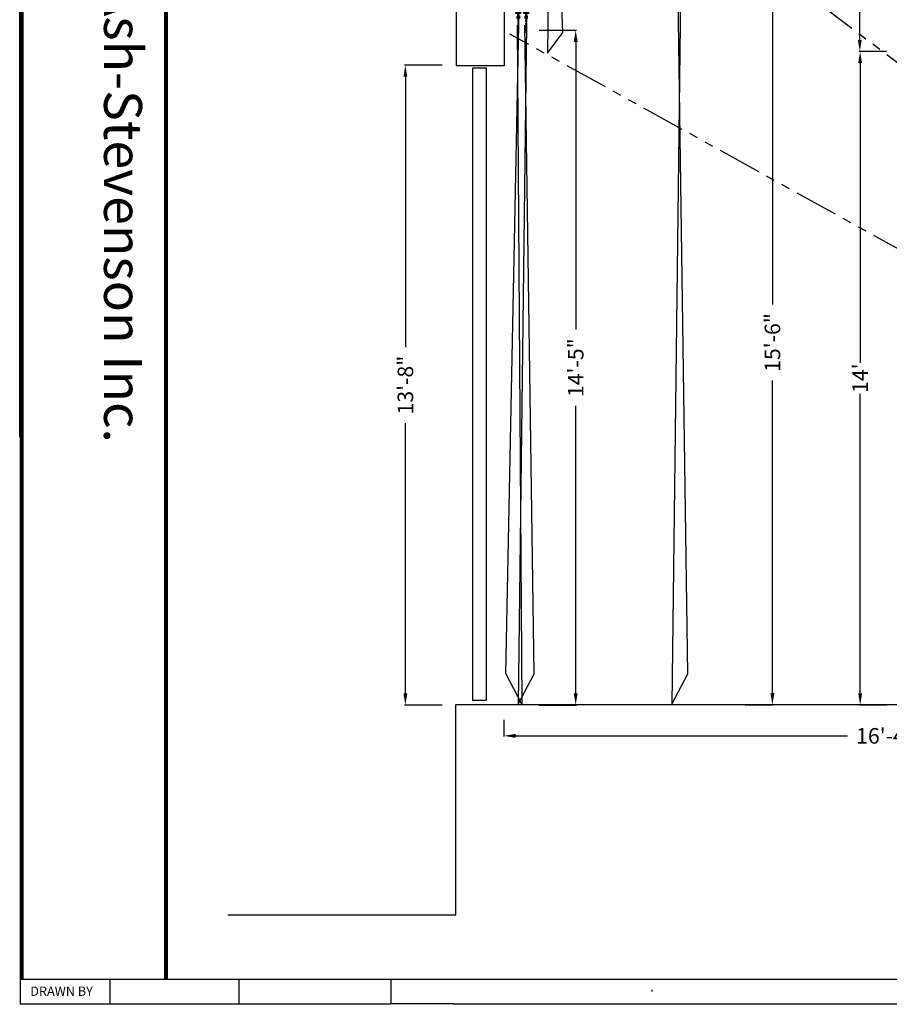
# Model space of a CAD drawing. Extents: x -1163 to 810, y 485 to 1453.
# Drawn here: x -868 to -645, y 611 to 864 of the extents above; entities that cross this region are included whole.
import ezdxf
from ezdxf.enums import TextEntityAlignment as Align

# ---------------------------------------------------------------- set-up
doc = ezdxf.new("R2010")
doc.units = 0
doc.header["$LTSCALE"] = 4.5
doc.header["$MEASUREMENT"] = 0
doc.linetypes.add('HIDDEN', pattern=[0.375, 0.25, -0.125])
doc.linetypes.add('PHANTOMX2', pattern=[5, 2.5, -0.5, 0.5, -0.5, 0.5, -0.5])
doc.layers.get('0').update_dxf_attribs({"linetype": 'CONTINUOUS'})
doc.layers.get('DEFPOINTS').update_dxf_attribs({"linetype": 'CONTINUOUS'})
doc.styles.add('COMPLEX', font='COMPLEX')
doc.styles.add('SIMPLEX', font='SIMPLEX')
doc.dimstyles.get("Standard").update_dxf_attribs({"dimtxt": 0.18, "dimasz": 0.18, "dimexe": 0.18, "dimexo": 0.0625, "dimgap": 0.09, "dimtad": 0, "dimtih": 1, "dimtoh": 1, "dimdec": 4, "dimzin": 0, "dimtxsty": 'STANDARD', "dimcen": 0.09, "dimazin": 3, "dimtfac": 1, "dimtdec": 4, "dimtofl": 0, "dimtmove": 0, "dimatfit": 3, "dimtolj": 1, "dimtzin": 0})

# ---------------------------------------------------------------- blocks, each defined once
blk = doc.blocks.new('*D68')
at = {"color": 0, "linetype": 'BYBLOCK'}
for p, q in [((-92.23, 874.06), (-85.04, 874.06)), ((-85.23, 871.06), (-85.23, 790.84)), ((-85.23, 691.07), (-85.23, 771.3)), ((-92.23, 688.07), (-85.04, 688.07))]:
    blk.add_line(p, q, dxfattribs=at)
for points in [[(-85.73, 871.06), (-84.73, 871.06), (-85.23, 874.06)], [(-85.73, 691.07), (-84.73, 691.07), (-85.23, 688.07)]]:
    blk.add_solid(points, dxfattribs=at)
at = {"layer": 'DEFPOINTS', "color": 0, "linetype": 'BYBLOCK'}
for p in [(-92.29, 874.06), (-85.23, 874.06), (-92.29, 688.07)]:
    blk.add_point(p, dxfattribs=at)
at = {"color": 0, "linetype": 'BYBLOCK', "insert": (-85.23, 781.07), "char_height": 4, "attachment_point": 5, "rotation": 90, "style": 'SIMPLEX'}
blk.add_mtext('\\A1;15\'-6"', dxfattribs=at)
blk = doc.blocks.new('*D66')
at = {"color": 0, "linetype": 'BYBLOCK'}
for p, q in [((-145.16, 861.21), (-135.55, 861.21)), ((-135.74, 858.21), (-135.74, 784.38)), ((-135.74, 691.01), (-135.74, 764.84)), ((-145.16, 688.01), (-135.55, 688.01))]:
    blk.add_line(p, q, dxfattribs=at)
for points in [[(-136.24, 858.21), (-135.24, 858.21), (-135.74, 861.21)], [(-136.24, 691.01), (-135.24, 691.01), (-135.74, 688.01)]]:
    blk.add_solid(points, dxfattribs=at)
at = {"layer": 'DEFPOINTS', "color": 0, "linetype": 'BYBLOCK'}
for p in [(-145.22, 861.21), (-135.74, 861.21), (-145.22, 688.01)]:
    blk.add_point(p, dxfattribs=at)
at = {"color": 0, "linetype": 'BYBLOCK', "insert": (-135.74, 774.61), "char_height": 4, "attachment_point": 5, "rotation": 90, "style": 'SIMPLEX'}
blk.add_mtext('\\A1;14\'-5"', dxfattribs=at)
blk = doc.blocks.new('*D63')
at = {"color": 0, "linetype": 'BYBLOCK'}
for p, q in [((-55.94, 855.77), (-62.89, 855.77)), ((-62.7, 852.77), (-62.7, 775.86)), ((-62.7, 691.02), (-62.7, 767.93)), ((-55.94, 688.02), (-62.89, 688.02))]:
    blk.add_line(p, q, dxfattribs=at)
for points in [[(-63.2, 852.77), (-62.2, 852.77), (-62.7, 855.77)], [(-63.2, 691.02), (-62.2, 691.02), (-62.7, 688.02)]]:
    blk.add_solid(points, dxfattribs=at)
at = {"layer": 'DEFPOINTS', "color": 0, "linetype": 'BYBLOCK'}
for p in [(-55.88, 855.77), (-62.7, 688.02), (-55.88, 688.02)]:
    blk.add_point(p, dxfattribs=at)
at = {"color": 0, "linetype": 'BYBLOCK', "insert": (-62.7, 771.9), "char_height": 4, "attachment_point": 5, "rotation": 90, "style": 'SIMPLEX'}
blk.add_mtext("\\A1;14'", dxfattribs=at)
blk = doc.blocks.new('*D60')
at = {"color": 0, "linetype": 'BYBLOCK'}
for p, q in [((-170.05, 852.26), (-179.66, 852.26)), ((-179.47, 849.26), (-179.47, 779.91)), ((-179.47, 691.01), (-179.47, 760.36)), ((-170.05, 688.01), (-179.66, 688.01))]:
    blk.add_line(p, q, dxfattribs=at)
for points in [[(-179.97, 849.26), (-178.97, 849.26), (-179.47, 852.26)], [(-179.97, 691.01), (-178.97, 691.01), (-179.47, 688.01)]]:
    blk.add_solid(points, dxfattribs=at)
at = {"layer": 'DEFPOINTS', "color": 0, "linetype": 'BYBLOCK'}
for p in [(-179.47, 852.26), (-169.98, 852.26), (-169.98, 688.01)]:
    blk.add_point(p, dxfattribs=at)
at = {"color": 0, "linetype": 'BYBLOCK', "insert": (-179.47, 770.14), "char_height": 4, "attachment_point": 5, "rotation": 90, "style": 'SIMPLEX'}
blk.add_mtext('\\A1;13\'-8"', dxfattribs=at)
blk = doc.blocks.new('*D67')
at = {"color": 0, "linetype": 'BYBLOCK'}
for p, q in [((-154.18, 684.26), (-154.18, 679.92)), ((41.81, 684.26), (41.81, 679.92)), ((-151.18, 680.11), (-65.96, 680.11)), ((38.81, 680.11), (-46.41, 680.11))]:
    blk.add_line(p, q, dxfattribs=at)
for points in [[(-151.18, 680.61), (-151.18, 679.61), (-154.18, 680.11)], [(38.81, 680.61), (38.81, 679.61), (41.81, 680.11)]]:
    blk.add_solid(points, dxfattribs=at)
at = {"layer": 'DEFPOINTS', "color": 0, "linetype": 'BYBLOCK'}
for p in [(-154.18, 684.32), (41.81, 684.32), (41.81, 680.11)]:
    blk.add_point(p, dxfattribs=at)
at = {"color": 0, "linetype": 'BYBLOCK', "insert": (-56.19, 680.11), "char_height": 4, "attachment_point": 5, "style": 'SIMPLEX'}
blk.add_mtext('\\A1;16\'-4"', dxfattribs=at)
blk = doc.blocks.new('A$C3F7C7847')
at = {"linetype": 'CONTINUOUS'}
for p, q in [((0.23, 5.4), (0.93, 5.4)), ((0.93, 5.27), (0.23, 5.27)), ((0.93, 5.4), (0.93, 5.27)), ((0.45, 3.05), (0.45, 2.89)), ((0.48, 3.04), (0.49, 2.88)), ((0.52, 2.76), (0.54, 2.8)), ((0.59, 2.76), (0.52, 2.76)), ((0.54, 2.8), (0.64, 2.79)), ((0.57, 2.8), (0.68, 2.79)), ((0.57, 2.76), (0.67, 2.75)), ((0.69, 2.83), (0.6, 2.84)), ((0.68, 2.79), (0.6, 2.8)), ((0.69, 3.02), (0.65, 2.84)), ((0.68, 2.83), (0.72, 3.02)), ((0.45, 2.29), (0.45, 2.14)), ((0.45, 1.52), (0.45, 1.37)), ((0.45, 0.75), (0.45, 0.59)), ((0.48, 2.29), (0.49, 2.13)), ((0.48, 1.52), (0.49, 1.36)), ((0.48, 0.74), (0.49, 0.58)), ((0.52, 2.01), (0.54, 2.05)), ((0.59, 2), (0.52, 2.01)), ((0.52, 1.24), (0.54, 1.28)), ((0.59, 1.23), (0.52, 1.24)), ((0.52, 0.46), (0.54, 0.5)), ((0.59, 0.46), (0.52, 0.46)), ((0.54, 2.05), (0.64, 2.04)), ((0.54, 1.28), (0.64, 1.27)), ((0.54, 0.5), (0.64, 0.49)), ((0.57, 2.05), (0.68, 2.03)), ((0.57, 2), (0.67, 1.99)), ((0.57, 1.28), (0.68, 1.27)), ((0.57, 1.23), (0.67, 1.22)), ((0.57, 0.5), (0.68, 0.49)), ((0.57, 0.46), (0.67, 0.45)), ((0.69, 2.07), (0.6, 2.08)), ((0.68, 2.03), (0.6, 2.04)), ((0.69, 1.31), (0.6, 1.32)), ((0.68, 1.26), (0.6, 1.27)), ((0.69, 0.53), (0.6, 0.54)), ((0.68, 0.49), (0.6, 0.5)), ((0.69, 2.27), (0.65, 2.08)), ((0.69, 1.5), (0.65, 1.31)), ((0.69, 0.72), (0.65, 0.53)), ((0.68, 2.07), (0.72, 2.26)), ((0.68, 1.31), (0.72, 1.49)), ((0.68, 0.53), (0.72, 0.72))]:
    blk.add_line(p, q, dxfattribs=at)
for points in [[(0, 5.83), (0.23, 5.83), (0.23, 4.84), (0, 4.84)], [(0.27, 5.51), (0.9, 5.51), (0.9, 5.16), (0.27, 5.16)], [(0.52, 5.54), (0.64, 5.54), (0.64, 4.15), (0.52, 4.15)], [(0.93, 5.83), (1.16, 5.83), (1.16, 4.84), (0.93, 4.84)], [(0.3, 4.16), (0.88, 4.16), (0.88, 3.57), (0.3, 3.57)], [(0.52, 4.25), (0.88, 4.25), (0.88, 4.16), (0.52, 4.16)]]:
    blk.add_lwpolyline(points, close=True, dxfattribs=at)
at = {"linetype": 'HIDDEN'}
blk.add_lwpolyline([(0.55, 3.56), (0.64, 3.56), (0.64, 3.02), (0.55, 3.02)], close=True, dxfattribs=at)
at = {"linetype": 'CONTINUOUS'}
for points in [[(0.58, 2.33), (0.63, 2.75)], [(0.67, 2.75), (0.62, 2.33), (0.62, 2.33)], [(0.58, 1.57), (0.63, 1.99)], [(0.58, 0.81), (0.63, 1.23)], [(0.58, 0.03), (0.63, 0.45)], [(0.67, 1.99), (0.62, 1.57), (0.62, 1.57)], [(0.67, 1.22), (0.62, 0.8), (0.62, 0.8)], [(0.67, 0.45), (0.62, 0.02), (0.62, 0.02)]]:
    blk.add_lwpolyline(points, dxfattribs=at)
blk.add_circle((0.6, 3.88), 0.208, dxfattribs=at)
for centre, radius, start, end in [((0.58, 3.03), 0.137, 351.5453, 173.6648), ((0.59, 2.89), 0.137, 180.1185, 244.416), ((0.58, 3.03), 0.104, 353.6648, 175.0957), ((0.59, 2.9), 0.104, 189.797, 259.4766), ((0.6, 2.82), 0.0215, 83.6648, 264.7465), ((0.67, 2.77), 0.0215, 262.583, 83.6648), ((0.68, 2.81), 0.0215, 262.583, 83.6648), ((0.58, 2.28), 0.137, 351.5453, 173.6648), ((0.59, 2.14), 0.137, 180.1185, 244.416), ((0.58, 1.51), 0.137, 351.5453, 173.6648), ((0.59, 1.37), 0.137, 180.1185, 244.416), ((0.58, 0.73), 0.137, 351.5453, 173.6648), ((0.59, 0.59), 0.137, 180.1185, 244.416), ((0.58, 2.28), 0.104, 353.6648, 175.0957), ((0.58, 1.51), 0.104, 353.6648, 175.0957), ((0.58, 0.73), 0.104, 353.6648, 175.0957), ((0.59, 2.15), 0.104, 189.797, 259.4766), ((0.59, 1.38), 0.104, 189.797, 259.4766), ((0.59, 0.6), 0.104, 189.797, 259.4766), ((0.6, 2.33), 0.0228, 173.6648, 354.449), ((0.6, 2.06), 0.0215, 83.6648, 264.7465), ((0.6, 1.57), 0.0228, 173.6648, 354.449), ((0.6, 1.3), 0.0215, 83.6648, 264.7465), ((0.6, 0.8), 0.0228, 173.6648, 354.449), ((0.6, 0.52), 0.0215, 83.6648, 264.7465), ((0.6, 0.03), 0.0228, 173.6648, 354.449), ((0.67, 2.01), 0.0215, 262.583, 83.6648), ((0.67, 1.24), 0.0215, 262.583, 83.6648), ((0.67, 0.47), 0.0215, 262.583, 83.6648), ((0.68, 2.05), 0.0215, 262.583, 83.6648), ((0.68, 1.29), 0.0215, 262.583, 83.6648), ((0.68, 0.51), 0.0215, 262.583, 83.6648)]:
    blk.add_arc(centre, radius, start, end, dxfattribs=at)
blk = doc.blocks.new('*D64')
at = {"color": 0, "linetype": 'BYBLOCK'}
for p, q in [((-56.17, 939.88), (-62.98, 939.88)), ((-62.79, 936.88), (-62.79, 900.25)), ((-62.79, 858.74), (-62.79, 895.37)), ((-56.17, 855.74), (-62.98, 855.74))]:
    blk.add_line(p, q, dxfattribs=at)
for points in [[(-63.29, 936.88), (-62.29, 936.88), (-62.79, 939.88)], [(-63.29, 858.74), (-62.29, 858.74), (-62.79, 855.74)]]:
    blk.add_solid(points, dxfattribs=at)
at = {"layer": 'DEFPOINTS', "color": 0, "linetype": 'BYBLOCK'}
for p in [(-62.79, 939.88), (-56.11, 939.88), (-56.11, 855.74)]:
    blk.add_point(p, dxfattribs=at)
at = {"color": 0, "linetype": 'BYBLOCK', "insert": (-62.79, 897.81), "char_height": 4, "attachment_point": 5, "rotation": 90, "style": 'SIMPLEX'}
blk.add_mtext("\\A1;7'", dxfattribs=at)

msp = doc.modelspace()

# ---------------------------------------------------------------- linework, layer by layer
for p, q in [((-867.84, 756.89), (-867.84, 994.11)), ((-830.31, 993.9), (-830.31, 617.73)), ((-867.67, 611.21), (-867.67, 741.46)), ((-867.84, 617.62), (-633.4, 617.62)), ((-844.69, 617.73), (-844.69, 611.29)), ((-811.56, 617.73), (-811.56, 611.29)), ((-772.5, 617.62), (-772.5, 611.29)), ((-705.55, 614.89), (-705.55, 614.5)), ((-867.84, 611.29), (-772.5, 611.29)), ((-756.38, 611.29), (-772.38, 611.29)), ((-756.61, 611.29), (-663.05, 611.29)), ((-663.05, 611.29), (-456.08, 611.29))]:
    msp.add_line(p, q)
at = {"linetype": 'CONTINUOUS'}
for p, q in [((-755.67, 852.12), (-755.67, 945.43)), ((-743.45, 945.43), (-743.45, 852.12)), ((-731.59, 939.2), (-732.3, 855.29)), ((-728.38, 860.62), (-731.59, 939.03)), ((-698.11, 874.26), (-700.38, 688.27)), ((-696.26, 696.07), (-698.81, 874.26)), ((-742.98, 696.08), (-739.68, 862.56)), ((-740.08, 862.56), (-738.91, 688.26)), ((-737.7, 862.56), (-739.83, 688.27)), ((-735.72, 696.07), (-738.1, 862.56)), ((-732.3, 855.29), (-728.38, 860.62)), ((-743.45, 852.12), (-755.67, 852.12)), ((-738.91, 688.26), (-742.98, 696.08)), ((-739.83, 688.27), (-735.72, 696.07)), ((-700.38, 688.27), (-696.26, 696.07)), ((-755.86, 634.15), (-755.86, 688.16)), ((-755.86, 688.16), (-743.47, 688.16)), ((-743.47, 688.16), (-498.8, 688.16)), ((-814.41, 634.15), (-755.86, 634.15))]:
    msp.add_line(p, q, dxfattribs=at)
at = {"linetype": 'PHANTOMX2'}
for q in [(-710.72, 904.18), (-741.96, 860.25)]:
    msp.add_line((-402.39, 672.37), q, dxfattribs=at)
at = {"const_width": 1.03}
for points in [[(-867.32, 994.11), (-867.32, 617.6)], [(-830.26, 994.11), (-830.26, 617.6)]]:
    msp.add_lwpolyline(points, dxfattribs=at)
at = {"linetype": 'CONTINUOUS'}
msp.add_lwpolyline([(-751.45, 851.57), (-748.02, 851.57), (-748.02, 689.17), (-751.45, 689.17)], close=True, dxfattribs=at)

# ---------------------------------------------------------------- block references
for p in [(-740.41, 860.66), (-738.37, 860.66)]:
    msp.add_blockref('A$C3F7C7847', p, dxfattribs=at)

# ---------------------------------------------------------------- texts
at = {"style": 'COMPLEX'}
msp.add_text('Ash-Stevenson Inc.', height=9.7464, rotation=270, dxfattribs=at).set_placement((-846.17, 814.09), align=Align.CENTER)
msp.add_text('DRAWN BY', height=2.385).set_placement((-865.13, 613.38))

# ---------------------------------------------------------------- dimensions: what is measured, and where the dimension line sits
at = {"linetype": 'CONTINUOUS'}
for base, p1, p2, override, picture, middle in [((-652.12, 939.88), (-645.44, 855.74), (-645.44, 939.88), {"dimtxt": 4, "dimasz": 3, "dimexe": 0.1875, "dimgap": 0.34375, "dimtih": 0, "dimtoh": 0, "dimdec": 0, "dimtxsty": 'SIMPLEX', "dimcen": 0.03125, "dimtfac": 0.333333, "dimtdec": 0}, '*D64', (-652.12, 897.81)), ((-674.56, 874.06), (-681.62, 688.07), (-681.62, 874.06), {"dimtxt": 4, "dimasz": 3, "dimexe": 0.1875, "dimgap": 0.34375, "dimtih": 0, "dimtoh": 0, "dimdec": 0, "dimtxsty": 'SIMPLEX', "dimcen": 0.5, "dimtfac": 0.333333, "dimtdec": 0}, '*D68', (-674.56, 781.07)), ((-725.07, 861.21), (-734.55, 688.01), (-734.55, 861.21), {"dimtxt": 4, "dimasz": 3, "dimexe": 0.1875, "dimgap": 0.34375, "dimtih": 0, "dimtoh": 0, "dimdec": 0, "dimtxsty": 'SIMPLEX', "dimcen": 0.03125, "dimtfac": 0.333333, "dimtdec": 0}, '*D66', (-725.07, 774.61)), ((-652.03, 688.02), (-645.2, 855.77), (-645.2, 688.02), {"dimtxt": 4, "dimasz": 3, "dimexe": 0.1875, "dimgap": 0.34375, "dimtih": 0, "dimtoh": 0, "dimdec": 0, "dimtxsty": 'SIMPLEX', "dimcen": 0.03125, "dimtfac": 0.333333, "dimtdec": 0}, '*D63', (-652.03, 771.9)), ((-768.8, 852.26), (-759.31, 688.01), (-759.31, 852.26), {"dimtxt": 4, "dimasz": 3, "dimexe": 0.1875, "dimgap": 0.34375, "dimtih": 0, "dimtoh": 0, "dimdec": 0, "dimtxsty": 'SIMPLEX', "dimcen": 0.03125, "dimtfac": 0.333333, "dimtdec": 0}, '*D60', (-768.8, 770.14))]:
    dim = msp.add_linear_dim(base=base, p1=p1, p2=p2, angle=90, dimstyle='STANDARD', override=override, dxfattribs=at)
    dim.commit()
    dim.dimension.update_dxf_attribs({"geometry": picture, "text_midpoint": middle, "insert": (-589.33, 0)})
dim = msp.add_linear_dim(base=(-547.52, 680.11), p1=(-743.51, 684.32), p2=(-547.52, 684.32), dimstyle='STANDARD', override={"dimtxt": 4, "dimasz": 3, "dimexe": 0.1875, "dimgap": 0.34375, "dimtih": 0, "dimtoh": 0, "dimdec": 0, "dimtxsty": 'SIMPLEX', "dimcen": 0.03125, "dimtfac": 0.333333, "dimtdec": 0}, dxfattribs=at)
dim.commit()
dim.dimension.update_dxf_attribs({"geometry": '*D67', "text_midpoint": (-645.51, 680.11), "insert": (-589.33, 0)})

doc.saveas('drawing.dxf')
